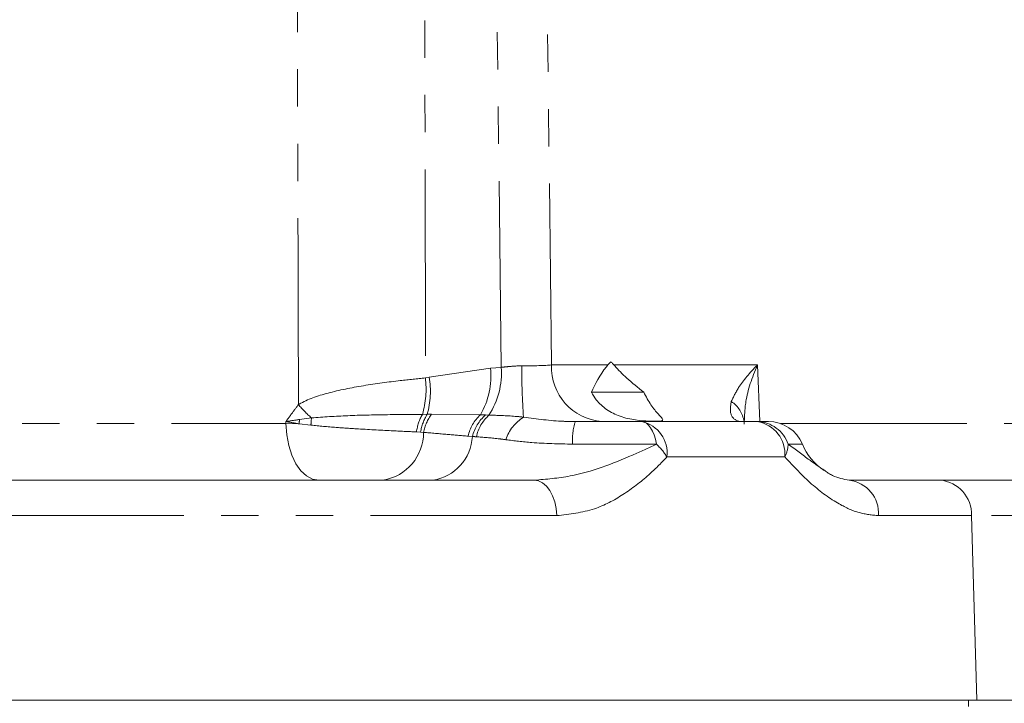
# Model space of a CAD drawing. Units: millimetres. Extents: x 11 to 1180, y 5 to 832.
# Drawn here: x 592 to 626, y 646 to 670 of the extents above; entities that cross this region are included whole.
import ezdxf

# ---------------------------------------------------------------- set-up
doc = ezdxf.new("R2010")
doc.units = ezdxf.units.MM
doc.linetypes.add('PHANTOM', pattern=[12.7, 6.35, -1.27, 1.27, -1.27, 1.27, -1.27])

msp = doc.modelspace()

# ---------------------------------------------------------------- linework, layer by layer
at = {"color": 8, "linetype": 'PHANTOM', "lineweight": 0}
for p, q in [((608.779858, 657.731991), (608.195075, 706.678436)), ((606.127152, 702.576759), (606.195362, 657.370094)), ((610.267519, 676.694382), (610.493078, 657.815013)), ((606.327982, 657.395373), (608.416283, 657.704778)), ((608.416283, 657.704778), (608.779858, 657.731991)), ((610.493078, 657.815013), (612.412001, 657.815013)), ((612.617444, 657.815013), (617.511325, 657.815013)), ((606.195362, 657.370094), (606.327982, 657.395373)), ((601.90314, 655.954369), (602.312043, 656.011522)), ((606.093125, 656.130996), (606.259152, 656.13371)), ((606.259152, 656.13371), (606.403151, 656.137957)), ((606.403151, 656.137957), (608.070092, 656.115018)), ((608.070092, 656.115018), (608.242363, 656.108952)), ((608.242363, 656.108952), (608.363073, 656.103696)), ((584.840248, 655.815013), (601.444706, 655.815013)), ((601.444706, 655.815013), (601.444871, 655.884812)), ((601.444706, 655.815013), (601.893604, 655.807863)), ((602.293471, 655.76227), (601.893604, 655.807863)), ((618.299344, 655.815013), (629.486817, 655.815013)), ((606.03318, 655.52588), (605.892555, 655.532888)), ((606.131878, 655.516994), (606.03318, 655.52588)), ((607.797487, 655.375294), (607.650923, 655.388185)), ((614.066594, 655.115581), (611.211812, 655.115581)), ((619.041334, 655.115581), (618.55872, 655.115581)), ((618.439385, 654.678436), (614.424041, 654.678436)), ((610.670081, 652.678436), (583.872999, 652.678436)), ((624.802451, 652.678436), (621.635845, 652.678436)), ((624.802451, 652.678436), (624.990837, 646.384812)), ((636.915007, 652.678436), (624.802451, 652.678436)), ((624.704938, 646.384812), (624.704938, 646.175262))]:
    msp.add_line(p, q, dxfattribs=at)
at = {"color": 7, "linetype": 'Continuous', "lineweight": 15}
for p, q in [((611.839539, 656.884812), (613.636479, 656.884812)), ((611.305366, 655.884812), (613.574678, 655.884812)), ((613.574678, 655.884812), (617.50385, 655.884812)), ((617.50385, 655.884812), (617.887487, 655.884812)), ((583.679517, 653.884812), (609.902203, 653.884812)), ((620.632915, 653.884812), (623.731644, 653.884812)), ((623.731644, 653.884812), (635.844201, 653.884812)), ((545.296459, 646.384812), (624.990837, 646.384812)), ((624.990837, 646.384812), (642.280401, 646.384812))]:
    msp.add_line(p, q, dxfattribs=at)
at = {"color": 8, "linetype": 'PHANTOM', "lineweight": 0, "flags": 128}
for points in [[(617.511325, 657.815013), (617.592455, 655.884812), (617.593354, 655.863417)], [(601.444706, 655.815013), (601.472627, 655.43491), (601.540502, 655.071339), (601.645836, 654.737659), (601.78476, 654.446132), (601.952169, 654.207471), (602.14191, 654.030444), (602.347012, 653.921558), (602.559938, 653.884812)], [(613.574678, 655.884812), (613.652734, 655.871331), (613.729107, 655.831177), (613.802148, 655.765218), (613.870283, 655.674875), (613.932041, 655.562098), (613.986091, 655.429319), (614.031267, 655.279402), (614.066594, 655.115581)], [(609.902203, 653.884812), (610.04881, 653.861846), (610.19003, 653.793792), (610.320674, 653.68315), (610.435941, 653.533987), (610.531595, 653.351783), (610.604122, 653.143233), (610.650857, 652.916001), (610.670081, 652.678436)]]:
    msp.add_lwpolyline(points, dxfattribs=at)
at = {"color": 8, "linetype": 'PHANTOM', "lineweight": 0}
for centre, radius, start, end in [((605.788528, 657.444431), 2.64062, 329.7716445, 5.6581489), ((606.153791, 657.536682), 2.63332, 327.0317213, 4.2534486), ((629.751192, 657.587635), 20.270257, 179.4334589, 184.3902592), ((612.353869, 657.741215), 1.862254, 177.7288696, 265.4571068), ((603.186797, 656.994562), 3.031911, 343.4515709, 7.1149259), ((603.427085, 656.920924), 2.93944, 344.4659562, 9.2886206), ((605.156961, 659.235825), 4.299964, 220.153134, 228.5768803), ((616.060921, 655.73606), 1.003642, 8.5233274, 56.2028193), ((599.091841, 656.063792), 2.813427, 354.7807794, 357.7710369), ((598.655873, 656.158631), 3.659128, 353.7814601, 357.6959035), ((607.54205, 655.31243), 1.664162, 150.5358414, 172.3874268), ((607.612768, 655.284561), 1.597915, 147.899179, 171.3139046), ((607.683321, 655.208968), 1.581726, 144.0324852, 168.7704258), ((609.034891, 655.074327), 1.419111, 132.832843, 167.2225024), ((609.173334, 655.042717), 1.415473, 131.125464, 166.4108286), ((609.305013, 655.058188), 1.407245, 132.0169627, 167.3487824), ((610.309106, 654.807115), 1.449463, 122.0277696, 161.5129325), ((613.252703, 655.257673), 2.045831, 162.1488744, 183.9826522), ((613.339077, 654.816745), 1.093744, 352.7352618, 77.5605459), ((617.329155, 654.783399), 1.115181, 354.599218, 80.9873875), ((617.475305, 654.737763), 1.147404, 19.2251334, 88.5744164), ((604.480819, 655.512442), 1.651065, 279.6650525, 0.1579704), ((606.201736, 655.464281), 1.59823, 278.7875696, 356.8081972), ((612.644094, 653.587713), 2.087555, 31.4993207, 47.0453794), ((617.520145, 655.164238), 1.039714, 332.1443659, 357.3176735), ((620.501021, 652.755076), 1.137409, 356.1364264, 83.3410043), ((623.639456, 652.72456), 1.163909, 357.7288696, 85.4571068)]:
    msp.add_arc(centre, radius, start, end, dxfattribs=at)
at = {"color": 7, "linetype": 'Continuous', "lineweight": 15}
for centre, radius, start, end in [((617.887487, 654.634812), 1.25, 22.6198649, 90), ((620.887487, 655.884812), 2, 202.6198649, 236.3790898)]:
    msp.add_arc(centre, radius, start, end, dxfattribs=at)
at = {"color": 8, "linetype": 'PHANTOM', "lineweight": 0}
msp.add_ellipse((609.420917, 657.884812), major_axis=(1.250374, -0.024122), ratio=0.07650197, start_param=4.762676384, end_param=5.744200709, dxfattribs=at)
for points, knots in [([(601.870397, 656.463068), (601.863611, 658.934784), (601.827563, 672.064375), (601.781952, 687.435606), (601.740751, 700.335078), (601.733591, 702.576759)], [0, 0, 0, 0, 0.16080087, 0.854163268, 1, 1, 1, 1]), ([(608.779858, 657.731991), (608.881001, 657.743722), (609.100667, 657.7692), (609.348308, 657.781453), (609.481925, 657.788064)], [0, 0, 0, 0, 0.460438025, 1, 1, 1, 1]), ([(616.619201, 656.570098), (616.693024, 656.724456), (616.879083, 657.113488), (617.250193, 657.550898), (617.50983, 657.813501), (617.511325, 657.815013)], [0, 0, 0, 0, 0.3953910041, 0.9965194378, 1, 1, 1, 1]), ([(617.511325, 657.815013), (617.510384, 657.812877), (617.323808, 657.389376), (617.087273, 656.680688), (617.06822, 656.051046), (617.06065, 655.800868)], [0, 0, 0, 0, 0.003045811, 0.603876466, 1, 1, 1, 1]), ([(601.870397, 656.463068), (601.878909, 656.468139), (602.171892, 656.642696), (602.881772, 656.881231), (604.086477, 657.121967), (605.253954, 657.275499), (605.915572, 657.34198), (606.195362, 657.370094)], [0, 0, 0, 0, 0.007454617, 0.256587183, 0.523933674, 0.798677673, 1, 1, 1, 1]), ([(601.444871, 655.884812), (601.445998, 655.886391), (601.502508, 655.965552), (601.641962, 656.161297), (601.784709, 656.349871), (601.870397, 656.463068)], [0, 0, 0, 0, 0.008070641, 0.4045644, 1, 1, 1, 1]), ([(616.989418, 655.884812), (616.969738, 655.885549), (616.8072, 655.891632), (616.542762, 656.079598), (616.591838, 656.394514), (616.619201, 656.570098)], [0, 0, 0, 0, 0.057445802, 0.474470173, 1, 1, 1, 1]), ([(601.444871, 655.884812), (601.448129, 655.885322), (601.595742, 655.908416), (601.751156, 655.931649), (601.90314, 655.954369)], [0, 0, 0, 0, 0.02207043, 1, 1, 1, 1]), ([(602.312043, 656.011522), (602.721451, 656.039122), (603.54117, 656.094384), (604.908702, 656.121785), (605.684826, 656.127821), (606.093125, 656.130996)], [0, 0, 0, 0, 0.321059527, 0.642826445, 1, 1, 1, 1]), ([(608.363073, 656.103696), (608.650453, 656.096337), (609.022057, 656.086823), (609.444635, 656.045355), (609.540412, 656.035957)], [0, 0, 0, 0, 0.773350155, 1, 1, 1, 1]), ([(609.540412, 656.035957), (609.993984, 655.973715), (610.578043, 655.893567), (611.172546, 655.886411), (611.305366, 655.884812)], [0, 0, 0, 0, 0.776587181, 1, 1, 1, 1]), ([(601.893604, 655.807863), (601.744534, 655.833085), (601.591777, 655.858931), (601.448333, 655.884202), (601.444871, 655.884812)], [0, 0, 0, 0, 0.975864275, 1, 1, 1, 1]), ([(605.892555, 655.532888), (605.613477, 655.545004), (604.99551, 655.571832), (604.020309, 655.625683), (603.082863, 655.685662), (602.578609, 655.734598), (602.293471, 655.76227)], [0, 0, 0, 0, 0.266538614, 0.590202518, 0.768273623, 1, 1, 1, 1]), ([(607.650923, 655.388185), (607.413819, 655.407485), (606.907923, 655.448663), (606.401141, 655.493285), (606.131878, 655.516994)], [0, 0, 0, 0, 0.468680065, 1, 1, 1, 1]), ([(607.931934, 655.366396), (607.921783, 655.367008), (607.876275, 655.36975), (607.831935, 655.37287), (607.797487, 655.375294)], [0, 0, 0, 0, 0.223056219, 1, 1, 1, 1]), ([(608.934442, 655.266726), (608.847056, 655.278373), (608.492523, 655.325627), (608.172829, 655.348877), (607.931934, 655.366396)], [0, 0, 0, 0, 0.246481424, 1, 1, 1, 1]), ([(611.211812, 655.115581), (610.736882, 655.124636), (609.930778, 655.140005), (609.224573, 655.229825), (608.934442, 655.266726)], [0, 0, 0, 0, 0.589168617, 1, 1, 1, 1]), ([(609.902203, 653.884812), (610.313378, 653.919254), (611.481913, 654.017136), (612.87028, 654.566223), (613.797915, 654.983844), (614.060918, 655.112798), (614.066594, 655.115581)], [0, 0, 0, 0, 0.277196277, 0.787775398, 0.995419739, 1, 1, 1, 1]), ([(618.55872, 655.115581), (618.808128, 654.927081), (619.262054, 654.584008), (619.634234, 654.328768), (619.801921, 654.213769)], [0, 0, 0, 0, 0.549446558, 1, 1, 1, 1]), ([(614.424041, 654.678436), (614.419846, 654.673914), (614.222524, 654.46118), (613.748708, 653.992044), (612.94355, 653.372247), (611.903983, 652.815709), (611.108153, 652.727172), (610.670081, 652.678436)], [0, 0, 0, 0, 0.004066407, 0.191282869, 0.442447601, 0.69309026, 1, 1, 1, 1]), ([(621.635845, 652.678436), (621.416899, 652.699211), (620.971912, 652.741434), (620.199525, 653.097834), (619.338318, 653.720448), (618.741805, 654.356149), (618.439385, 654.678436)], [0, 0, 0, 0, 0.199224732, 0.404903757, 0.698298463, 1, 1, 1, 1])]:
    msp.add_open_spline(points, degree=3, knots=knots, dxfattribs=at)
at = {"color": 7, "linetype": 'Continuous', "lineweight": 15}
for points, knots in [([(611.850233, 656.884812), (611.989426, 657.175202), (612.138339, 657.485872), (612.395231, 657.794844), (612.412001, 657.815013)], [0, 0, 0, 0, 0.9347210075, 1, 1, 1, 1]), ([(612.617444, 657.815013), (612.602594, 657.831472), (612.577232, 657.859583), (612.545976, 657.892728), (612.525503, 657.911533), (612.510917, 657.917172), (612.48581, 657.904569), (612.454481, 657.864067), (612.425824, 657.830975), (612.412001, 657.815013)], [0, 0, 0, 0, 0.216285841, 0.369405373, 0.450694546, 0.503081331, 0.555681065, 0.785690742, 1, 1, 1, 1]), ([(612.617444, 657.815013), (612.627085, 657.804339), (612.761015, 657.656058), (613.065214, 657.343683), (613.436411, 657.045518), (613.636479, 656.884812)], [0, 0, 0, 0, 0.034525251, 0.479627409, 1, 1, 1, 1]), ([(613.636479, 656.884812), (613.71692, 656.732979), (613.878202, 656.42856), (614.138736, 656.130808), (614.289811, 655.973431), (614.303567, 655.910908), (614.159206, 655.894704), (613.839415, 655.896817), (613.372503, 655.926619), (612.84181, 656.037633), (612.363742, 656.273319), (612.038983, 656.571935), (611.903725, 656.796142), (611.850233, 656.884812)], [0, 0, 0, 0, 0.097165758, 0.194812953, 0.28260252, 0.369097222, 0.463850601, 0.56529899, 0.668153334, 0.768244624, 0.858917, 0.944203683, 1, 1, 1, 1]), ([(619.801921, 654.213769), (619.842658, 654.184363), (619.935469, 654.117369), (620.208947, 653.966866), (620.445284, 653.921126), (620.632915, 653.884812)], [0, 0, 0, 0, 0.138838158, 0.316310937, 1, 1, 1, 1])]:
    msp.add_open_spline(points, degree=3, knots=knots, dxfattribs=at)

doc.saveas('drawing.dxf')
